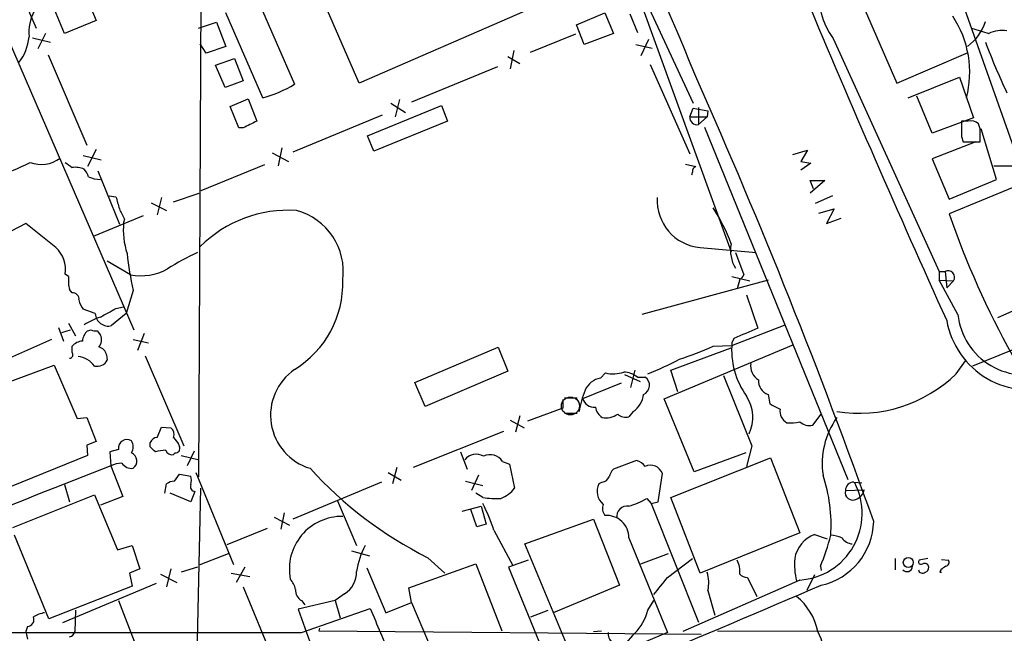
# Model space of a CAD drawing. Extents: x 6 to 1094, y 1 to 911.
# Drawn here: x 367 to 464, y 139 to 199 of the extents above; entities that cross this region are included whole.
import ezdxf

# ---------------------------------------------------------------- set-up
doc = ezdxf.new("R2010")
doc.units = 0
doc.header["$MEASUREMENT"] = 0
doc.layers.add('MAIN', color=5, linetype='CONTINUOUS')

msp = doc.modelspace()

# ---------------------------------------------------------------- linework, layer by layer
at = {"layer": 'MAIN'}
for p, q in [((399.9653, 192.7013), (386.2493, 224.3666)), ((455.5067, 211.7513), (466.2593, 181.2713)), ((424.942, 208.3646), (436.626, 176.1066)), ((364.1513, 207.5179), (368.1307, 198.1199)), ((384.3867, 206.2479), (384.1327, 153.9239)), ((371.7713, 204.4699), (374.0573, 198.8819)), ((362.712, 203.1999), (377.7827, 168.4019)), ((370.9247, 197.6119), (368.6387, 203.1153)), ((448.818, 202.2686), (452.9667, 192.7013)), ((389.9747, 200.9139), (393.6153, 192.6166)), ((428.3287, 200.5753), (432.9007, 190.7539)), ((390.4827, 191.2619), (386.842, 199.6439)), ((416.306, 199.8133), (399.9653, 192.7013)), ((421.386, 198.4586), (424.18, 199.6439)), ((424.18, 199.6439), (425.0267, 197.6119)), ((426.6353, 199.5593), (427.3973, 197.6966)), ((374.0573, 198.8819), (370.9247, 197.6119)), ((384.1327, 198.1199), (385.9107, 198.7126)), ((385.9107, 198.7126), (386.842, 196.3419)), ((422.148, 196.5113), (421.386, 198.4586)), ((367.792, 197.1886), (369.57, 196.7653)), ((369.062, 197.6119), (368.3, 196.0879)), ((421.3013, 197.5273), (416.814, 195.7493)), ((425.0267, 197.6119), (422.148, 196.5113)), ((428.498, 197.0193), (427.736, 195.4106)), ((446.7013, 197.1039), (457.1153, 174.1593)), ((384.8947, 195.6646), (384.302, 196.5959)), ((386.842, 196.3419), (384.8947, 195.6646)), ((427.228, 196.5113), (428.8367, 196.1726)), ((369.316, 195.4953), (373.126, 186.6053)), ((385.826, 194.4793), (387.6887, 195.1566)), ((387.6887, 195.1566), (388.5353, 192.9553)), ((414.6127, 195.3259), (415.798, 194.6486)), ((415.2053, 195.9186), (414.8667, 194.1406)), ((452.9667, 192.7013), (459.994, 195.7493)), ((386.7573, 192.2779), (385.826, 194.4793)), ((413.5967, 194.3099), (405.13, 190.8386)), ((428.6673, 194.5639), (432.562, 185.7586)), ((454.0673, 191.2619), (459.1473, 193.2939)), ((459.1473, 193.2939), (460.502, 189.3146)), ((388.5353, 192.9553), (386.7573, 192.2779)), ((387.2653, 190.4153), (389.0433, 191.1773)), ((389.0433, 191.1773), (389.89, 188.9759)), ((456.438, 187.7906), (454.914, 191.4313)), ((388.112, 188.2986), (387.2653, 190.4153)), ((400.812, 187.5366), (408.0933, 190.4999)), ((403.098, 190.7539), (404.5373, 189.8226)), ((403.9447, 191.0926), (403.5213, 189.3993)), ((408.0933, 190.4999), (408.686, 188.9759)), ((432.562, 189.3993), (432.9007, 190.2459)), ((432.9007, 190.2459), (434.34, 189.9919)), ((433.4087, 190.3306), (433.4087, 188.6373)), ((402.2513, 189.5686), (393.446, 185.9279)), ((432.562, 189.3993), (434.2553, 189.3993)), ((434.2553, 189.3993), (433.4087, 188.6373)), ((434.34, 189.9919), (434.2553, 189.3993)), ((460.502, 189.3146), (456.438, 187.7906)), ((388.5353, 188.2986), (388.112, 188.2986)), ((408.686, 188.9759), (401.4047, 186.0126)), ((434.0013, 188.3833), (448.1407, 153.6699)), ((459.994, 188.9759), (459.3167, 188.9759)), ((459.3167, 188.5526), (459.3167, 187.7059)), ((461.1793, 188.2139), (461.01, 188.7219)), ((401.4047, 186.0126), (400.812, 187.5366)), ((459.3167, 187.4519), (459.486, 186.9439)), ((462.788, 183.2186), (461.264, 188.2139)), ((392.3453, 186.3513), (392.0067, 184.5733)), ((460.756, 186.9439), (456.438, 185.2506)), ((459.486, 186.9439), (461.1793, 186.9439)), ((372.7873, 185.5893), (374.5653, 185.1659)), ((374.0573, 186.1819), (373.2107, 184.4886)), ((391.414, 185.8433), (393.0227, 184.9966)), ((442.722, 185.6739), (444.1613, 186.0973)), ((444.1613, 186.0973), (443.484, 184.9966)), ((390.652, 184.6579), (384.3867, 182.1179)), ((432.1387, 184.7426), (433.1547, 184.4886)), ((443.484, 184.9966), (444.5, 184.8273)), ((444.5, 184.8273), (443.484, 184.1499)), ((456.438, 185.2506), (458.1313, 181.2713)), ((462.534, 184.5733), (465.582, 184.5733)), ((374.2267, 184.0653), (376.3433, 178.8159)), ((432.816, 183.9806), (432.7313, 183.6419)), ((444.754, 182.2873), (444.4153, 183.1339)), ((444.4153, 183.1339), (445.8547, 183.1339)), ((445.8547, 183.1339), (444.4153, 181.8639)), ((458.1313, 181.2713), (462.788, 183.2186)), ((464.4813, 182.4566), (458.1313, 179.8319)), ((375.3273, 181.6099), (376.0047, 181.5253)), ((381.6773, 181.0173), (384.2173, 181.8639)), ((446.6167, 181.6099), (444.9233, 180.8479)), ((379.476, 180.9326), (381, 180.1706)), ((380.492, 181.4406), (380.0687, 179.7473)), ((373.8033, 177.6306), (378.714, 179.6626)), ((445.262, 179.9166), (446.786, 180.3399)), ((446.786, 180.3399), (446.024, 178.9006)), ((367.1147, 178.9006), (365.6753, 178.1386)), ((370.078, 176.5299), (367.1147, 178.9006)), ((376.8513, 179.3239), (376.7667, 178.9853)), ((446.024, 178.9006), (447.4633, 179.4086)), ((433.578, 176.5299), (439.0813, 176.0219)), ((437.0493, 176.0219), (437.896, 173.8206)), ((377.444, 173.8206), (375.158, 175.1753)), ((371.348, 173.6513), (371.0093, 173.9053)), ((457.1153, 174.1593), (457.708, 174.1593)), ((457.1153, 174.1593), (457.1153, 173.3126)), ((457.708, 174.1593), (457.8773, 172.5506)), ((440.2667, 173.3126), (427.8207, 169.9259)), ((436.7107, 173.6513), (438.4887, 173.2279)), ((437.4727, 173.3973), (437.2187, 172.4659)), ((457.1153, 173.3126), (458.5547, 173.2279)), ((458.978, 169.9259), (457.1153, 173.3126)), ((458.5547, 173.2279), (457.8773, 172.5506)), ((371.6867, 172.0426), (371.4327, 172.3813)), ((377.698, 172.2966), (377.0207, 170.0106)), ((438.15, 171.8733), (439.2507, 168.5713)), ((469.646, 172.6353), (462.8727, 169.5873)), ((373.9727, 170.0106), (372.7873, 170.4339)), ((377.0207, 170.0106), (375.5813, 168.8253)), ((376.0047, 170.5186), (376.7667, 170.6879)), ((371.348, 169.0793), (372.0253, 167.8093)), ((436.7107, 166.8779), (441.96, 168.9099)), ((370.332, 168.6559), (370.84, 167.3013)), ((370.6707, 168.1479), (371.5173, 168.4019)), ((373.2107, 168.3173), (373.5493, 168.4019)), ((374.142, 168.3173), (374.4807, 167.8939)), ((378.7987, 168.0633), (378.1213, 166.3699)), ((369.6547, 167.4706), (353.3987, 160.1893)), ((377.698, 167.4706), (379.222, 167.1319)), ((430.022, 161.6286), (442.8067, 166.9626)), ((436.88, 167.5553), (436.7107, 167.1319)), ((371.6867, 166.2006), (371.6867, 166.7933)), ((375.0733, 165.9466), (375.158, 165.4386)), ((405.4687, 163.2373), (413.6813, 166.7086)), ((413.6813, 166.7086), (414.6127, 164.3379)), ((430.6993, 164.4226), (436.626, 166.6239)), ((434.848, 166.7933), (436.7107, 166.8779)), ((464.3967, 166.4546), (460.4173, 164.8459)), ((378.8833, 165.8619), (382.6933, 156.9719)), ((458.8087, 164.0839), (459.74, 165.3539)), ((361.188, 161.7133), (369.9087, 164.9306)), ((369.9087, 164.9306), (372.1947, 159.6813)), ((414.6127, 164.3379), (406.4847, 160.8666)), ((423.7567, 163.6606), (424.2647, 164.1686)), ((426.1273, 163.9993), (427.6513, 163.3219)), ((427.1433, 164.4226), (426.72, 162.7293)), ((431.3767, 162.3059), (430.6993, 164.4226)), ((406.4847, 160.8666), (405.4687, 163.2373)), ((425.7887, 163.1526), (421.9787, 161.6286)), ((427.3973, 163.7453), (428.1593, 163.7453)), ((435.864, 163.9146), (438.658, 156.9719)), ((440.2667, 162.0519), (440.436, 161.1206)), ((420.0313, 161.5439), (420.0313, 160.6973)), ((420.2007, 161.7133), (421.4707, 161.7133)), ((432.9853, 154.4319), (430.022, 161.6286)), ((420.0313, 160.6973), (416.56, 159.4273)), ((420.2007, 160.1893), (421.4707, 160.1893)), ((426.974, 160.3586), (426.5507, 159.8506)), ((444.6693, 159.0039), (445.516, 160.1046)), ((372.1947, 159.6813), (373.126, 159.7659)), ((373.126, 159.7659), (374.0573, 157.3953)), ((414.8667, 159.5119), (416.2213, 158.7499)), ((415.798, 159.9353), (415.3747, 158.3266)), ((380.0687, 157.8186), (380.492, 158.8346)), ((380.492, 158.8346), (381.4233, 158.7499)), ((414.1893, 158.4113), (405.2993, 154.8553)), ((374.0573, 157.3953), (373.126, 157.0566)), ((379.3913, 156.8873), (379.3913, 157.3106)), ((373.126, 157.0566), (373.2107, 156.0406)), ((376.2587, 156.6333), (375.412, 156.3793)), ((375.412, 156.3793), (375.4967, 155.0246)), ((381.8467, 156.2946), (381.6773, 156.1253)), ((382.1853, 157.1413), (382.27, 156.8873)), ((383.7093, 156.4639), (383.032, 155.0246)), ((409.956, 156.3793), (410.6333, 154.6859)), ((438.0653, 156.2946), (432.9853, 154.4319)), ((438.658, 156.9719), (438.15, 154.9399)), ((373.2107, 156.0406), (365.6753, 152.9926)), ((382.4393, 156.0406), (384.2173, 155.6173)), ((414.1047, 155.4479), (414.782, 155.1939)), ((427.3127, 155.5326), (425.0267, 154.6859)), ((430.6993, 151.8919), (440.5207, 155.7866)), ((440.5207, 155.7866), (443.3993, 148.4206)), ((375.4967, 155.0246), (376.682, 151.9766)), ((383.8787, 154.3473), (387.604, 145.2879)), ((402.844, 154.3473), (404.114, 153.5853)), ((403.6907, 154.8553), (403.2673, 153.2466)), ((414.782, 155.1939), (415.29, 152.8233)), ((381.762, 153.5006), (382.27, 154.1779)), ((382.27, 154.1779), (383.3707, 154.0086)), ((402.1667, 153.4159), (393.446, 149.7753)), ((410.464, 153.5006), (412.1573, 153.0773)), ((411.734, 154.0933), (411.0567, 152.5693)), ((423.926, 153.4159), (423.5873, 153.2466)), ((429.4293, 151.4686), (429.8527, 154.2626)), ((448.7333, 153.4159), (449.4953, 153.3313)), ((370.9247, 153.1619), (371.4327, 151.4686)), ((380.8307, 152.3153), (381, 153.2466)), ((383.794, 152.4846), (383.3707, 151.4686)), ((383.8787, 130.1326), (384.3867, 152.8233)), ((447.8867, 152.5693), (449.7493, 152.6539)), ((365.8447, 148.9286), (373.888, 152.1459)), ((373.888, 152.1459), (376.174, 146.7273)), ((376.682, 151.9766), (374.4807, 151.1299)), ((383.3707, 151.4686), (381.3387, 152.3153)), ((397.8487, 151.5533), (399.7113, 147.1506)), ((412.1573, 151.8919), (411.48, 152.3153)), ((428.3287, 151.8073), (428.752, 151.2993)), ((428.752, 151.2993), (429.4293, 151.4686)), ((433.578, 144.4413), (430.6993, 151.8919)), ((410.1253, 150.5373), (411.988, 151.0453)), ((411.5647, 149.0133), (410.972, 150.7066)), ((411.988, 151.0453), (412.496, 149.2673)), ((428.752, 151.2993), (433.4087, 139.6153)), ((391.5833, 149.9446), (393.1073, 149.1826)), ((392.5993, 150.3679), (392.2607, 148.7593)), ((416.306, 147.3199), (423.0793, 149.7753)), ((423.0793, 149.7753), (425.6193, 143.2559)), ((390.906, 148.8439), (386.9267, 147.2353)), ((412.496, 149.2673), (411.5647, 149.0133)), ((413.258, 148.6746), (415.1207, 145.2033)), ((369.4007, 139.9539), (366.014, 148.1666)), ((426.5507, 147.9126), (430.3607, 138.5993)), ((443.3993, 148.4206), (433.578, 144.4413)), ((444.8387, 148.2513), (446.1087, 147.8279)), ((376.174, 146.7273), (377.6133, 147.1506)), ((377.6133, 147.1506), (378.3753, 144.8646)), ((399.2033, 146.6426), (400.9813, 146.1346)), ((421.5553, 134.7046), (416.306, 147.3199)), ((384.302, 145.2879), (387.096, 146.3886)), ((406.7387, 145.9653), (408.432, 144.4413)), ((416.6447, 145.7113), (414.6973, 145.0339)), ((427.736, 145.3726), (430.4453, 146.3886)), ((430.3607, 144.0179), (432.816, 145.8806)), ((452.7973, 145.8806), (452.7973, 144.7799)), ((456.0147, 145.8806), (455.168, 145.7113)), ((457.3693, 145.7959), (458.0467, 145.7113)), ((378.3753, 144.8646), (377.3593, 144.4413)), ((381.4233, 144.8646), (381, 143.0866)), ((384.048, 145.0339), (382.4393, 144.5259)), ((388.7047, 145.0339), (387.858, 143.5099)), ((400.7273, 144.9493), (402.59, 140.5466)), ((404.876, 143.0019), (411.48, 145.3726)), ((411.48, 145.3726), (414.02, 138.7686)), ((414.6973, 145.0339), (419.2693, 133.8579)), ((445.4313, 145.1186), (445.516, 144.6953)), ((457.2847, 144.7799), (457.2, 144.5259)), ((377.3593, 144.4413), (377.6133, 143.1713)), ((380.4073, 144.3566), (382.016, 143.5099)), ((387.35, 144.4413), (389.2127, 144.1026)), ((443.3993, 143.7639), (431.8847, 138.6839)), ((438.2347, 144.0179), (439.166, 142.1553)), ((444.8387, 144.2719), (444.0767, 142.7479)), ((457.2, 144.5259), (457.3693, 144.5259)), ((377.6133, 143.1713), (369.4007, 139.9539)), ((379.984, 143.4253), (370.7553, 139.5306)), ((388.5353, 143.0866), (391.3293, 136.3133)), ((405.13, 141.5626), (404.876, 143.0019)), ((425.6193, 143.2559), (419.1, 140.5466)), ((434.34, 142.7479), (435.0173, 140.2926)), ((376.2587, 141.7319), (377.952, 137.3293)), ((397.5947, 141.7319), (393.954, 140.8853)), ((394.2927, 141.7319), (394.6313, 141.3086)), ((398.526, 142.4093), (397.5947, 141.7319)), ((397.5947, 141.7319), (398.1027, 140.0386)), ((428.4133, 140.8006), (429.006, 141.7319)), ((372.0253, 140.8006), (371.9407, 138.6839)), ((393.954, 140.8853), (399.542, 125.5606)), ((394.2927, 138.5993), (401.066, 140.9699)), ((402.59, 140.5466), (405.13, 141.5626)), ((405.13, 141.5626), (410.0407, 130.0479)), ((416.8987, 140.1233), (418.592, 140.8006)), ((367.284, 139.1919), (367.1147, 138.6839)), ((396.0707, 139.0226), (395.986, 138.7686)), ((395.986, 138.7686), (433.6627, 138.4299)), ((423.0793, 138.6839), (423.8413, 138.7686)), ((435.2713, 138.7686), (505.206, 138.6839)), ((367.1147, 138.6839), (367.284, 137.9219)), ((430.3607, 138.5993), (393.0227, 122.9359))]:
    msp.add_line(p, q, dxfattribs=at)
at = {"layer": 'MAIN', "color": 5}
msp.add_circle((420.7933, 160.909), 0.8828, dxfattribs=at)
at = {"layer": 'MAIN'}
msp.add_circle((454.088, 145.4886), 0.4901, dxfattribs=at)
for centre, radius, start, end in [((132.641, 71.5335), 324.2587, 22.023183, 31.588401), ((452.7205, 201.5388), 7.4766, 132.004187, 216.382501), ((1546.4022, 663.0608), 1195.2629, 202.7329336, 204.3978482), ((371.6943, 197.7459), 4.2673, 151.021557, 186.358578), ((450.163, 193.7704), 9.982, 345.44546, 33.675262), ((457.3069, 200.0978), 4.5694, 304.717438, 343.464336), ((588.1903, 621.2272), 442.0038, 253.185856, 253.41502), ((362.4301, 197.8094), 5.0517, 322.488597, 353.908179), ((463.3383, 194.776), 3.1248, 81.42907, 114.832128), ((523.7925, 220.135), 66.3566, 200.620925, 205.306765), ((-10039.7482, -4220.4311), 11277.206, 22.6252854, 23.0420845), ((-124.6088, -55.3057), 610.6653, 19.5978454, 24.0051706), ((387.0802, 203.429), 12.6339, 285.62352, 301.149097), ((433.2548, 189.3177), 0.6976, 173.282486, 282.74529), ((558.5425, -150.0475), 378.6562, 116.448768, 116.677944), ((840.3164, 188.2139), 381.0005, 179.885409, 180.114592), ((460.2565, 187.8668), 1.1397, 48.61403, 103.315649), ((143.6793, 187.5789), 317.5006, 359.885409, 0.114591), ((368.6476, 187.7277), 3.0265, 248.492481, 307.769549), ((357.4572, 204.2664), 21.8225, 285.312089, 297.512774), ((498.3659, 354.0318), 211.7103, 233.018239, 233.247389), ((371.9832, 182.2461), 2.1781, 65.916786, 97.82393), ((433.2646, 184.0484), 0.4537, 104.017867, 188.59446), ((371.6699, 183.0682), 1.675, 13.971531, 44.136456), ((374.6308, 186.8121), 3.5966, 248.203028, 267.608154), ((672.5238, 265.5825), 308.2032, 195.826966, 196.056149), ((433.9912, 181.1661), 4.6546, 176.619083, 264.906987), ((630.5771, 306.8218), 283.9586, 206.450451, 206.679652), ((393.013, 167.8068), 12.3879, 86.428455, 134.683416), ((392.1788, 174.147), 6.234, 352.308059, 75.072076), ((422.5496, 172.0529), 14.8774, 18.886413, 34.243689), ((539.2571, 207.6248), 85.7545, 198.910955, 209.079154), ((384.1738, 178.2653), 7.442, 174.448061, 198.229222), ((439.9203, 176.2337), 3.3549, 169.091316, 211.157061), ((368.1122, 174.3548), 2.9318, 351.180586, 47.893528), ((411.9261, 179.7375), 35.0276, 186.228378, 192.264788), ((394.348, 153.5139), 24.7528, 114.589546, 122.400269), ((378.4176, 179.3182), 5.5831, 259.957303, 298.535683), ((437.1766, 174.1167), 0.778, 292.371723, 337.628278), ((458.0043, 173.5781), 0.6524, 327.532849, 117.012819), ((374.5667, 173.2281), 3.2464, 172.509622, 195.120139), ((388.3732, 173.0092), 9.9881, 301.657146, 1.740691), ((371.7714, 171.45), 0.5986, 351.865837, 98.134163), ((374.6708, 171.8518), 2.3575, 191.90906, 216.972457), ((375.2615, 170.0754), 1.2904, 182.87837, 284.349632), ((163.5524, 551.1228), 435.8848, 298.940978, 299.170144), ((465.5922, 170.6226), 6.6508, 186.013019, 293.148365), ((376.6689, 162.9731), 7.0471, 108.089912, 122.601082), ((466.0136, 170.7598), 8.2604, 189.944334, 289.708554), ((374.1697, 167.2028), 1.4703, 130.71119, 176.158708), ((373.9725, 169.2485), 0.9465, 243.440363, 280.316217), ((373.5068, 167.4283), 1.0795, 318.18441, 25.55143), ((692.0664, -424.6142), 644.8138, 113.0837062, 113.312888), ((372.8015, 165.8338), 1.4709, 93.851648, 139.281668), ((444.4705, 166.4376), 7.7908, 174.887135, 215.779193), ((371.4114, 165.9678), 0.3605, 273.386991, 40.218627), ((374.1843, 165.8196), 0.898, 8.130102, 81.869898), ((422.945, 192.8134), 28.6134, 287.493248, 294.581917), ((372.0774, 163.5736), 2.2129, 35.095531, 84.765253), ((374.1525, 165.9361), 1.1218, 256.362627, 333.674774), ((418.9408, 188.8286), 26.4958, 290.947308, 298.407744), ((440.0805, 164.8291), 1.5313, 169.814291, 240.880709), ((396.7078, 160.0037), 5.4631, 124.47633, 253.315121), ((425.0176, 167.0673), 2.9949, 255.439893, 290.01596), ((425.9002, 161.8133), 2.4442, 52.228021, 86.657629), ((449.2126, 173.947), 13.761, 260.916071, 314.213893), ((424.1241, 161.6158), 2.0775, 100.185951, 155.561751), ((427.6305, 162.943), 0.9609, 291.970822, 56.610921), ((440.7264, 163.3704), 1.3963, 175.032925, 250.778698), ((433.0577, 158.3028), 11.6013, 158.920826, 169.793042), ((425.789, 162.221), 2.2075, 302.467609, 355.60667), ((423.2233, 162.1196), 1.3379, 201.529445, 271.087791), ((434.882, 159.7885), 3.8814, 335.148978, 32.651321), ((567.9439, 414.8664), 283.981, 243.320357, 243.54954), ((424.8573, 161.1205), 1.6439, 191.886863, 235.491118), ((424.2646, 161.8403), 2.1019, 260.729485, 304.331206), ((426.2544, 161.0785), 1.2631, 230.444741, 283.566481), ((442.7515, 160.4157), 1.3143, 171.384091, 241.746482), ((442.468, 163.7431), 4.498, 265.681504, 281.949474), ((444.3933, 160.5195), 1.5405, 229.815841, 280.320814), ((453.4532, 155.2363), 7.8515, 144.766696, 188.370664), ((380.9298, 158.115), 0.8041, 338.370598, 52.142514), ((377.0942, 156.7558), 0.8445, 59.033916, 188.341206), ((376.5975, 156.8873), 1.1038, 327.523632, 32.471989), ((380.1473, 157.0082), 0.8142, 95.539741, 158.198591), ((551.2162, 284.4498), 211.6103, 216.756617, 216.985854), ((377.1778, 155.4842), 0.8831, 306.091294, 66.587579), ((252.6203, 29.6083), 179.6408, 44.885431, 45.114569), ((380.9151, 153.4164), 3.1322, 89.996341, 108.923755), ((381.518, 156.7361), 0.6312, 197.280921, 284.617437), ((381.8805, 156.718), 0.4247, 265.43576, 23.492649), ((376.7456, 152.1244), 3.1577, 92.691875, 113.297943), ((377.5467, 155.8893), 1.1289, 212.751084, 277.702305), ((411.5094, 154.6932), 1.4598, 59.878322, 140.72661), ((412.894, 154.6775), 1.4351, 32.469661, 117.022151), ((427.0448, 154.2489), 1.3113, 31.799284, 78.211928), ((1828.6298, -3530.8941), 3962.0187, 111.5162955, 111.7454785), ((424.5401, 181.4581), 39.7068, 222.230447, 243.363964), ((426.2299, 153.5187), 1.6763, 135.870102, 166.011837), ((428.7136, 153.8701), 1.2048, 19.012429, 117.39022), ((381.8469, 151.976), 1.527, 93.187323, 123.684864), ((382.3537, 153.5853), 1.1016, 337.396939, 22.59826), ((423.8472, 154.2264), 0.8144, 275.553068, 338.194671), ((442.9679, 150.3264), 6.5767, 273.761049, 27.187269), ((431.2533, 149.2254), 15.2308, 356.013765, 18.639202), ((448.7545, 152.5481), 0.8681, 91.399434, 178.600566), ((383.8533, 152.9926), 0.5114, 160.668715, 263.341866), ((412.8351, 154.6854), 3.0812, 290.92016, 322.818818), ((425.1211, 152.5061), 1.7032, 154.229314, 229.311865), ((448.6281, 152.3944), 0.7618, 166.726317, 298.132656), ((448.4732, 152.9206), 1.3037, 293.225714, 348.195319), ((413.5119, 161.6351), 9.8369, 262.084889, 272.466884), ((424.142, 159.121), 8.4273, 286.608009, 299.788817), ((395.8978, 142.9375), 18.2836, 18.287393, 27.215475), ((425.1958, 150.8335), 1.2449, 162.173443, 215.31403), ((426.3997, 150.0109), 1.0454, 81.69472, 188.30528), ((398.2669, 144.8561), 5.174, 89.00552, 191.228708), ((424.3701, 147.9414), 2.1808, 359.243317, 95.000808), ((444.0739, 149.706), 6.6094, 282.602807, 358.398654), ((445.9896, 145.3207), 3.1485, 111.44084, 169.756517), ((423.2346, 154.2108), 23.9867, 337.72504, 345.405214), ((446.2988, 145.0112), 3.1589, 66.705668, 87.305524), ((448.7079, 148.7337), 1.4211, 215.294901, 264.18831), ((408.01, 143.2554), 8.4086, 152.403692, 170.725312), ((435.2304, 144.6373), 2.2598, 352.864606, 28.376141), ((450.6824, 145.373), 7.8076, 176.272376, 192.528728), ((455.3373, 145.5419), 0.2395, 134.983084, 315.016916), ((457.7221, 145.4996), 0.3875, 280.497939, 33.11188), ((397.2842, 144.4977), 2.4297, 300.736474, 2.663275), ((453.9659, 145.1119), 0.5248, 219.232577, 0.731442), ((455.4982, 144.8562), 0.4219, 190.420252, 308.475292), ((455.676, 144.9811), 0.4265, 7.110023, 113.385554), ((455.6505, 144.9662), 0.4539, 284.051552, 8.578205), ((542.2213, 17.9378), 152.6537, 123.578078, 123.807241), ((391.5825, 142.4088), 2.1595, 11.317738, 41.814654), ((6.3614, 481.8438), 542.1271, 321.224362, 321.453547), ((431.2002, 143.4893), 3.2262, 346.714125, 18.742151), ((438.2077, 144.9837), 0.9662, 220.470721, 271.601349), ((-877.943, 3242.6399), 3370.1224, 291.8159063, 293.1228267), ((394.9136, 142.7762), 1.2149, 177.33919, 239.265937), ((439.3464, 137.5096), 5.948, 11.386632, 51.357191), ((1608.6056, 646.5668), 1309.1142, 202.7190636, 202.9482419), ((423.5336, 142.0157), 5.0287, 315.874984, 346.01709), ((367.2699, 139.8552), 0.6634, 271.217773, 23.837087), ((369.5555, 137.4008), 3.1985, 100.414759, 121.659608), ((384.116, 15801.9834), 15663.3874, 269.80804291, 270.03722584), ((371.3477, 138.7689), 0.5991, 278.157154, 351.842846), ((425.3511, 138.4157), 0.8524, 167.561596, 241.318192), ((436.6391, 129.0324), 13.4195, 135.041059, 145.841113), ((440.7875, 136.265), 5.0121, 353.76446, 28.855968)]:
    msp.add_arc(centre, radius, start, end, dxfattribs=at)

doc.saveas('drawing.dxf')
